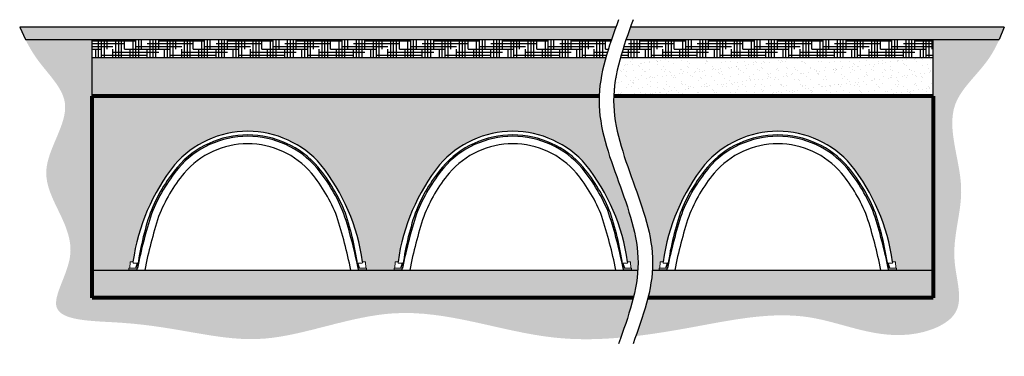
# Model space of a CAD drawing. Units: inches. Extents: x -392 to 515, y -477 to 1164.
# Drawn here: x 191 to 513, y 298 to 408 of the extents above; entities that cross this region are included whole.
import ezdxf

# ---------------------------------------------------------------- set-up
doc = ezdxf.new("R2010")
doc.units = ezdxf.units.IN
doc.header["$MEASUREMENT"] = 0
for name, color, linetype in [('0-BACKFILL FINAL', 251, 'Continuous'), ('0-BACKFILL INITIAL', 253, 'Continuous'), ('0-EARTH', 36, 'Continuous'), ('0-PAVEMENT', 7, 'Continuous')]:
    doc.layers.add(name, color=color, linetype=linetype)
doc.layers.add('0-BEDDING', color=7, linetype='Continuous', lineweight=5)
doc.layers.add('0-HATCH BORDERS', color=7, linetype='Continuous', lineweight=80)
pattern_1 = [(228.012787504, (3.600000000000014, 5), (-40.00000000000031, -45.00000000000001), [0.67268, -66.5954402353685]), (184.969740728, (3.150000000000014, 4.5), (59.99999999999987, 5.000000000000176), [1.15434, -114.27962380615]), (132.510447078, (2.000000000000014, 4.399999999999977), (50.00000000000058, -54.99999999999932), [0.8139400000000001, -80.5801629804985]), (267.273689006, (0.05000000000001421, 3.149999999999977), (5.000000000000121, 100.0000000000001), [1.051189999999999, -104.0677902081449]), (292.833654178, (1.4210854715202e-14, 2.100000000000023), (-24.99999999999994, 60.00000000000014), [1.030774999999999, -102.0468656404414]), (357.273689006, (0.4000000000000142, 1.149999999999977), (-100.0000000000001, 5.000000000000128), [1.051189999999999, -104.0677902081449]), (37.6942404667, (1.450000000000014, 1.100000000000023), (-64.99999999999999, -49.99999999999986), [1.390145, -137.62424274458]), (72.2553283749, (2.550000000000014, 1.949999999999989), (35.00000000000014, 110), [1.312439999999999, -129.9316074840668]), (121.429565615, (2.950000000000014, 3.199999999999989), (-40.0000000000001, 64.99999999999994), [1.05475, -104.420365548645]), (175.236358309, (2.400000000000014, 4.100000000000023), (54.99999999999992, -5.00000000000019), [1.20416, -59.0038128939615]), (222.397437798, (1.200000000000014, 4.199999999999989), (-59.99999999999982, -54.99999999999986), [1.55724, -154.1668750239745]), (138.814074834, (5.000000000000014, 3.100000000000023), (-35.00000000000016, 30), [0.5315049999999995, -52.61922406367346]), (171.46923439, (4.600000000000015, 3.449999999999989), (64.99999999999999, -9.999999999999975), [1.011185, -100.107557080785]), (225, (3.600000000000014, 3.600000000000023), (-5.551115123125783e-16, -4.999999999999664), [0.707105, -6.3639628118655]), (203.198590514, (3.250000000000014, 4.199999999999989), (24.99999999999995, 9.999999999999877), [0.38079, -37.6980755293195]), (291.801409486, (2.900000000000014, 4.050000000000011), (-4.99999999999842, 15.00000000000051), [0.538515, -26.3873090356725]), (30.96375653209999, (3.100000000000014, 3.550000000000011), (15.00000000000026, 9.999999999999897), [0.8746449999999999, -28.28011447422649]), (161.565051177, (3.850000000000014, 4), (10.00000000000006, -4.999999999999884), [0.6324549999999995, -15.17893330084199]), (16.389540334, (1.4210854715202e-14, 4.050000000000011), (49.99999999999983, 15.00000000000022), [0.886, -87.714225733347]), (70.3461759419, (0.8500000000000143, 4.300000000000011), (-20.0000000000061, -55.00000000001698), [0.7433049999999999, -73.58703873659499]), (293.198590514, (3.850000000000014, 5), (-9.999999999999853, 24.99999999999996), [0.761575, -37.3172905293195]), (343.610459666, (4.150000000000014, 4.300000000000011), (-49.99999999999983, 15.00000000000022), [0.8859999999999995, -87.71422573334492]), (339.44395478, (1.4210854715202e-14, 0.9499999999999886), (-25.00000000000018, 10.00000000000012), [0.8543999999999995, -41.86561872658746]), (294.775140569, (0.8000000000000143, 0.6499999999999773), (-25.00000000000003, 55.00000000000001), [0.71589, -70.87321531638]), (66.8014094864, (3.900000000000015, 0), (9.999999999999906, 24.99999999999985), [0.761575, -37.3172905293195]), (17.3540246363, (4.200000000000014, 0.6999999999999886), (-64.99999999999989, -19.99999999999982), [0.838155, -82.97711807120001]), (69.44395478040002, (1.450000000000014, 0), (-10.00000000000004, -24.99999999999977), [0.4271999999999997, -42.29281872658746]), (101.309932474, (3.600000000000014, 0), (-4.999999999999819, 20.00000000000006), [0.25495, -25.240147567964]), (165.963756532, (3.550000000000014, 0.25), (14.99999999999979, -5.000000000000007), [1.030775, -19.5847531280885]), (186.009005957, (2.550000000000014, 0.5), (50.00000000000023, 4.999999999999916), [0.9552499999999999, -94.56961587271401]), (303.690067526, (3.100000000000014, 3.100000000000023), (-4.999999999999936, 9.999999999999929), [0.7211099999999994, -17.30664637731998]), (353.157226587, (3.500000000000014, 2.5), (85.00000000000007, -10.00000000000026), [1.25897, -124.6378131201415]), (60.9453959009, (4.750000000000014, 2.350000000000023), (-19.99999999999988, -34.99999999999989), [0.51478, -50.963370704935]), (90, (5.000000000000014, 2.800000000000011), (-4.999999999999999, 5), [0.3, -4.699999999999999]), (120.256437164, (2.450000000000014, 0.6499999999999773), (20.00000000000004, -35.00000000000004), [0.69462, -68.76759994724901]), (48.01278750420001, (2.100000000000014, 1.25), (40, 44.99999999999987), [1.34536, -65.92276023536849]), (0, (3.000000000000014, 2.25), (5, 5), [1.3, -3.7]), (325.3048464690001, (4.300000000000014, 2.25), (50.0000000000007, -34.99999999999913), [0.7905699999999994, -78.26637150420993]), (254.054604099, (4.950000000000014, 1.800000000000011), (-5.000000000000188, -20.00000000000002), [0.72801, -35.6725394464025]), (207.645975364, (4.750000000000014, 1.100000000000023), (-94.99999999999974, -50.00000000000024), [1.185325, -117.347370911297]), (175.42607874, (3.700000000000014, 0.5500000000000114), (-64.99999999999977, 5.000000000000007), [1.253995, -124.1453670398445])]
pattern_2 = [(0, (9.947598300641403e-14, 443.2066090989078), (3.75, 0.9375), [15, -7.5]), (90, (9.947598300641403e-14, 443.2066090989078), (-0.9375000000000002, -3.75), [15, -7.5])]

msp = doc.modelspace()

# ---------------------------------------------------------------- hatches: boundary and pattern name
at = {"layer": '0-BACKFILL FINAL'}
h = msp.add_hatch(dxfattribs=at)
h.set_pattern_fill('AR-SAND', color=256, scale=2)
h.set_pattern_definition([(37.50000000000001, (5.684341886080801e-14, 375.7888325538693), (-0.1259867162192163, 3.853647538026317), [0, -3.04, 0, -3.4, 0, -3.25]), (7.499999999999999, (5.684341886080801e-14, 375.7888325538693), (3.539553410535454, 5.644292130459481), [0, -1.64, 0, -2.74, 0, -1.05]), (327.5, (-2.459999999999943, 375.7888325538693), (6.22828372350299, 0.01131810707392988), [0, -1, 0, -3.6, 0, -4.7]), (317.5, (-2.459999999999943, 375.7888325538693), (6.012253209144587, 1.755351129868499), [0, -0.5, 0, -2.36, 0, -2.7])])
edge = h.paths.add_edge_path()
edge.add_line((214.4998411284282, 395.398594165218), (214.4998411284282, 382.898594165218))
edge.add_line((214.4998411284282, 382.898594165218), (380.3964721154205, 382.898594165218))
edge.add_spline(control_points=[(380.3964721154206, 382.898594165218), (380.5628277827043, 387.0652608318846), (381.3993514081822, 391.2319274985513), (382.5707920577919, 395.398594165218)], knot_values=[12.8449708457785, 12.8449708457785, 12.8449708457785, 12.8449708457785, 25.70274803764086, 25.70274803764086, 25.70274803764086, 25.70274803764086], degree=3, periodic=0)
edge.add_line((382.5707920577919, 395.398594165218), (214.4998411284282, 395.398594165218))
h = msp.add_hatch(dxfattribs=at)
h.set_pattern_fill('AR-SAND', color=256, scale=2)
h.set_pattern_definition([(37.50000000000001, (0, 0), (-0.1259867162192163, 3.853647538026317), [0, -3.04, 0, -3.4, 0, -3.25]), (7.499999999999999, (0, 0), (3.539553410535454, 5.644292130459481), [0, -1.64, 0, -2.74, 0, -1.05]), (327.5, (-2.46, 0), (6.22828372350299, 0.01131810707392988), [0, -1, 0, -3.6, 0, -4.7]), (317.5, (-2.46, 0), (6.012253209144587, 1.755351129868499), [0, -0.5, 0, -2.36, 0, -2.7])])
edge = h.paths.add_edge_path()
edge.add_line((489.7798380979943, 382.898594165218), (489.7798380979943, 395.398594165218))
edge.add_line((489.7798380979943, 395.398594165218), (387.3587920577919, 395.398594165218))
edge.add_spline(control_points=[(387.3587920577919, 395.398594165218), (386.1873514081822, 391.2319274985513), (385.3508277827043, 387.0652608318846), (385.1844721154205, 382.898594165218)], knot_values=[12.84497084577851, 12.84497084577851, 12.84497084577851, 12.84497084577851, 25.70274803764083, 25.70274803764083, 25.70274803764083, 25.70274803764083], degree=3, periodic=0)
edge.add_line((385.1844721154205, 382.898594165218), (489.7798380979943, 382.898594165218))
at = {"layer": '0-BACKFILL INITIAL'}
h = msp.add_hatch(dxfattribs=at)
h.set_pattern_fill('GRAVEL', color=256, scale=5)
h.set_pattern_definition(pattern_1)
edge = h.paths.add_edge_path()
edge.add_line((214.4998411284282, 382.898594165218), (214.4998411284282, 325.8992941652163))
edge.add_line((214.4998411284282, 325.8992941652163), (226.4998411284282, 325.8992941652163))
edge.add_line((226.4998411284282, 325.8992941652163), (226.4998411284282, 326.5567941897216))
edge.add_line((226.4998411284282, 326.5567941897216), (226.7687142252212, 326.5567941897216))
edge.add_line((226.7687142252212, 326.5567941897216), (226.8448395483467, 328.7367941061766))
edge.add_line((226.8448395483467, 328.7367941061766), (227.8133817526277, 328.7367941061766))
edge.add_arc((292.3222605025543, 319.7548986733873), 65.13117443389376, 141.3890978938294, 172.073381325377, ccw=False)
edge.add_arc((265.3798421582282, 339.823150908278), 31.57544325694, 40.66446476335051, 139.3355403904984, ccw=False)
edge.add_arc((238.4370213292346, 319.7546709268144), 65.13163095468198, 7.926765037714517, 38.61084020944338, ccw=False)
edge.add_line((302.946329293339, 328.7367941061766), (303.9148416983614, 328.7367941061766))
edge.add_line((303.9148416983614, 328.7367941061766), (303.990967021487, 326.5567941897216))
edge.add_line((303.990967021487, 326.5567941897216), (304.2598401182836, 326.5567941897216))
edge.add_line((304.2598401182836, 326.5567941897216), (304.2598407073492, 325.8992941652163))
edge.add_line((304.2598407073492, 325.8992941652163), (313.2598401182836, 325.8992941652163))
edge.add_line((313.2598401182836, 325.8992941652163), (313.2598401182836, 326.5567941897216))
edge.add_line((313.2598401182836, 326.5567941897216), (313.5287132150766, 326.5567941897216))
edge.add_line((313.5287132150766, 326.5567941897216), (313.6048385382021, 328.7367941061766))
edge.add_line((313.6048385382021, 328.7367941061766), (314.5733807424831, 328.7367941061766))
edge.add_arc((379.0822594924097, 319.7548986733872), 65.13117443389379, 141.3890978938294, 172.073381325377, ccw=False)
edge.add_arc((352.1398411480836, 339.823150908278), 31.57544325693999, 40.66446476335352, 139.3355403904984, ccw=False)
edge.add_arc((325.1970203190899, 319.7546709268145), 65.13163095468202, 7.926765037714404, 38.61084020944469, ccw=False)
edge.add_line((389.7063282831942, 328.7367941061766), (390.6748406882168, 328.7367941061766))
edge.add_line((390.6748406882168, 328.7367941061766), (390.7509660113424, 326.5567941897216))
edge.add_line((390.7509660113424, 326.5567941897216), (391.019839108139, 326.5567941897216))
edge.add_line((391.019839108139, 326.5567941897216), (391.0198396972045, 325.8992941652163))
edge.add_line((391.0198396972045, 325.8992941652163), (393.0511352386828, 325.8992941652163))
edge.add_spline(control_points=[(393.0511352386829, 325.8992941652163), (393.1055540010826, 326.7346441652166), (393.436047880225, 336.4011941652169), (386.7501141452851, 354.8989441652171), (380.1846623380563, 373.0633608318841), (380.3764289192035, 382.396577498551), (380.3964721154205, 382.898594165218)], knot_values=[25.70274803764086, 25.70274803764086, 25.70274803764086, 25.70274803764086, 28.28052664017508, 55.53243110500093, 82.78433556982684, 84.33349199701199, 84.33349199701199, 84.33349199701199, 84.33349199701199], degree=3, periodic=0)
edge.add_line((380.3964721154205, 382.898594165218), (214.4998411284282, 382.898594165218))
h = msp.add_hatch(dxfattribs=at)
h.set_pattern_fill('GRAVEL', color=256, scale=5)
h.set_pattern_definition(pattern_1)
edge = h.paths.add_edge_path()
edge.add_arc((411.9570193089453, 319.7546709268145), 65.13163095468198, 7.926765037714404, 38.610840209444405, ccw=False)
edge.add_line((476.4663272730496, 328.7367941061766), (477.4348396780722, 328.7367941061766))
edge.add_line((477.4348396780722, 328.7367941061766), (477.5109650011977, 326.5567941897216))
edge.add_line((477.5109650011977, 326.5567941897216), (477.7798380979943, 326.5567941897216))
edge.add_line((477.7798380979943, 326.5567941897216), (477.7798386870599, 325.8992941652163))
edge.add_line((477.77983868706, 325.8992941652163), (489.7798380979944, 325.8992941652163))
edge.add_line((489.7798380979943, 325.8992941652163), (489.7798380979943, 382.898594165218))
edge.add_line((489.7798380979943, 382.898594165218), (385.1844721154206, 382.898594165218))
edge.add_spline(control_points=[(385.1844721154206, 382.8985941652179), (385.1790503837462, 382.7627974772404), (385.1743404955308, 382.6270007892629), (385.1703540564721, 382.4912041012853)], knot_values=[16.10447872032623, 16.10447872032623, 16.10447872032623, 16.10447872032623, 16.36704166128987, 16.36704166128987, 16.36704166128987, 16.36704166128987], degree=3, periodic=0)
edge.add_spline(control_points=[(385.1703540564721, 382.4912041012853), (385.1596033257373, 382.1249841225959), (385.1433705684061, 381.0419882007053), (385.1751417732116, 379.9589922788148), (385.2154903416557, 379.2422163356136)], knot_values=[16.36704166128987, 16.36704166128987, 16.36704166128987, 16.36704166128987, 17.07512811079316, 18.46101463322433, 18.46101463322433, 18.46101463322433, 18.46101463322433], degree=3, periodic=0)
edge.add_spline(control_points=[(385.2154903416557, 379.2422163356136), (385.2627625850848, 378.4024441162317), (385.3365554946843, 377.5626718968498), (385.4341244124802, 376.7228996774679)], knot_values=[18.46101463322433, 18.46101463322433, 18.46101463322433, 18.46101463322433, 20.08471449619099, 20.08471449619099, 20.08471449619099, 20.08471449619099], degree=3, periodic=0)
edge.add_spline(control_points=[(385.4341244124802, 376.7228996774679), (385.5609347585197, 375.6314475209844), (385.7279080302012, 374.5399953645008), (385.9290183842566, 373.4485432080172)], knot_values=[20.08471449619099, 20.08471449619099, 20.08471449619099, 20.08471449619099, 22.19503760049828, 22.19503760049828, 22.19503760049828, 22.19503760049828], degree=3, periodic=0)
edge.add_spline(control_points=[(385.9290183842566, 373.4485432080172), (386.1614007854627, 372.1873735675158), (386.4393621044192, 370.9262039270145), (386.753605738998, 369.6650342865131)], knot_values=[22.19503760049828, 22.19503760049828, 22.19503760049828, 22.19503760049828, 24.63350951609341, 24.63350951609341, 24.63350951609341, 24.63350951609341], degree=3, periodic=0)
edge.add_spline(control_points=[(386.753605738998, 369.6650342865131), (387.1454995526709, 368.0922273121821), (387.5938219090101, 366.5194203378511), (388.0805413850605, 364.9466133635201)], knot_values=[24.63350951609341, 24.63350951609341, 24.63350951609341, 24.63350951609341, 27.67453231936488, 27.67453231936488, 27.67453231936488, 27.67453231936488], degree=3, periodic=0)
edge.add_spline(control_points=[(388.0805413850605, 364.9466133635201), (388.5706517471685, 363.3628489290857), (389.0996961041491, 361.7790844946513), (389.6492635364687, 360.1953200602169)], knot_values=[27.67453231936488, 27.67453231936488, 27.67453231936488, 27.67453231936488, 30.73674137535791, 30.73674137535791, 30.73674137535791, 30.73674137535791], degree=3, periodic=0)
edge.add_spline(control_points=[(389.6492635364687, 360.1953200602169), (390.2618789898635, 358.4298614285503), (391.4821772617647, 355.0537028762903), (392.702475533666, 351.6775443240304), (393.2652898842296, 350.0668444034369)], knot_values=[30.73674137535791, 30.73674137535791, 30.73674137535791, 30.73674137535791, 34.15025622158635, 37.26454504894582, 37.26454504894582, 37.26454504894582, 37.26454504894582], degree=3, periodic=0)
edge.add_spline(control_points=[(393.2652898842296, 350.0668444034369), (394.20653049023, 347.3731388008239), (395.0936061123699, 344.6794331982109), (395.835932204996, 341.9857275955979)], knot_values=[37.26454504894582, 37.26454504894582, 37.26454504894582, 37.26454504894582, 42.47282571945247, 42.47282571945247, 42.47282571945247, 42.47282571945247], degree=3, periodic=0)
edge.add_spline(control_points=[(395.835932204996, 341.9857275955979), (396.2170213377597, 340.6028556445545), (396.5599616743916, 339.219983693511), (396.8524971902557, 337.8371117424676)], knot_values=[42.47282571945247, 42.47282571945247, 42.47282571945247, 42.47282571945247, 45.14660909259417, 45.14660909259417, 45.14660909259417, 45.14660909259417], degree=3, periodic=0)
edge.add_spline(control_points=[(396.8524971902557, 337.8371117424676), (397.0948087239987, 336.6916582667159), (397.3025372272307, 335.5462047909641), (397.4687174599615, 334.4007513152123)], knot_values=[45.14660909259417, 45.14660909259417, 45.14660909259417, 45.14660909259417, 47.36134376550561, 47.36134376550561, 47.36134376550561, 47.36134376550561], degree=3, periodic=0)
edge.add_spline(control_points=[(397.4687174599615, 334.4007513152123), (397.6466834477201, 333.1740605356058), (397.7769988497398, 331.9473697559993), (397.8511088824946, 330.7206789763927)], knot_values=[47.36134376550561, 47.36134376550561, 47.36134376550561, 47.36134376550561, 49.73315079219623, 49.73315079219623, 49.73315079219623, 49.73315079219623], degree=3, periodic=0)
edge.add_spline(control_points=[(397.8511088824946, 330.7206789763927), (397.8977355579773, 329.9489007060008), (397.9320134775014, 328.8637289891686), (397.9180943562349, 327.7785572723365), (397.9101974286849, 327.4651638258961)], knot_values=[49.73315079219623, 49.73315079219623, 49.73315079219623, 49.73315079219623, 51.22538433237952, 51.83133066436749, 51.83133066436749, 51.83133066436749, 51.83133066436749], degree=3, periodic=0)
edge.add_spline(control_points=[(397.9101974286849, 327.4651638258961), (397.8970451016834, 326.9432072723361), (397.8731380275393, 326.4212507187762), (397.839135238683, 325.8992941652162)], knot_values=[51.83133066436749, 51.83133066436749, 51.83133066436749, 51.83133066436749, 52.84053383271426, 52.84053383271426, 52.84053383271426, 52.84053383271426], degree=3, periodic=0)
edge.add_line((397.839135238683, 325.8992941652163), (400.1135886030656, 325.8992941652177))
edge.add_arc((400.1135886030656, 325.9930441652177), 0.09374999999999997, 180.1880742789929, 270, ccw=False)
edge.add_line((400.019839108139, 325.992736429951), (400.019839108139, 326.5567941897216))
edge.add_line((400.019839108139, 326.5567941897216), (400.2887122049319, 326.5567941897216))
edge.add_line((400.2887122049319, 326.5567941897216), (400.3648375280575, 328.7367941061766))
edge.add_line((400.3648375280575, 328.7367941061766), (401.3333797323385, 328.7367941061766))
edge.add_arc((465.8422584822653, 319.7548986733873), 65.13117443389385, 141.3890978938294, 172.073381325377, ccw=False)
edge.add_arc((438.899840137939, 339.823150908278), 31.57544325694001, 40.66446476335261, 139.3355403904981, ccw=False)
at = {"layer": '0-BEDDING'}
h = msp.add_hatch(dxfattribs=at)
h.set_pattern_fill('GRAVEL', color=256, scale=5)
h.set_pattern_definition(pattern_1)
edge = h.paths.add_edge_path()
edge.add_line((214.4998411284282, 325.8992941652163), (214.4998411284282, 316.8992941652164))
edge.add_line((214.4998411284282, 316.8992941652164), (391.5894285721764, 316.8992941652164))
edge.add_spline(control_points=[(391.5894285721764, 316.8992941652164), (392.3267545100444, 319.8992941652164), (392.8557006457588, 322.8992941652163), (393.0511352386829, 325.8992941652163)], knot_values=[84.33349199701198, 84.33349199701198, 84.33349199701198, 84.33349199701198, 93.59109157515282, 93.59109157515282, 93.59109157515282, 93.59109157515282], degree=3, periodic=0)
edge.add_line((393.0511352386829, 325.8992941652163), (214.4998411284282, 325.8992941652163))
edge = h.paths.add_edge_path()
edge.add_spline(control_points=[(397.8391352386829, 325.8992941652162), (397.6437006457588, 322.8992941652163), (397.1147545100443, 319.8992941652164), (396.3774285721764, 316.8992941652164)], knot_values=[84.33349199701205, 84.33349199701205, 84.33349199701205, 84.33349199701205, 93.59109157515279, 93.59109157515279, 93.59109157515279, 93.59109157515279], degree=3, periodic=0)
edge.add_line((396.3774285721763, 316.8992941652164), (489.7798380979943, 316.8992941652163))
edge.add_line((489.7798380979943, 316.8992941652163), (489.7798380979943, 325.8992941652163))
edge.add_line((489.7798380979943, 325.8992941652163), (397.8391352386829, 325.8992941652163))
at = {"layer": '0-EARTH'}
h = msp.add_hatch(dxfattribs=at)
h.set_pattern_fill('EARTH', color=256, scale=10, angle=45)
h.set_pattern_definition([(45, (9.947598300641403e-14, 443.2066090989078), (2.220446049250313e-16, 3.535533905932738), [2.5, -2.5]), (45, (-0.6629126073622887, 443.8695217062702), (2.220446049250313e-16, 3.535533905932738), [2.5, -2.5]), (45, (-1.325825214724677, 444.5324343136326), (2.220446049250313e-16, 3.535533905932738), [2.5, -2.5]), (135, (-1.325825214724677, 444.9743760518742), (-3.535533905932737, 4.440892098500626e-16), [2.5, -2.5]), (135, (-0.6629126073622886, 445.6372886592366), (-3.535533905932737, 4.440892098500626e-16), [2.5, -2.5]), (135, (9.969802761133906e-14, 446.300201266599), (-3.535533905932737, 4.440892098500626e-16), [2.5, -2.5])])
edge = h.paths.add_edge_path()
edge.add_line((214.4998411284282, 382.898594165218), (214.4998411284282, 401.398594165218))
edge.add_line((214.4998411284282, 401.398594165218), (192.6001887908961, 401.398594165218))
edge.add_spline(control_points=[(192.6001887908961, 401.398594165218), (193.7148821602278, 399.186489314984), (197.7915155744969, 392.1152354269718), (211.4436322798007, 379.650202045419), (191.3127426782344, 355.7854004438424), (214.3032860959278, 335.8567696087288), (195.7395493040402, 309.0761494093576), (238.0082885359523, 309.7383460171277), (268.0910213817034, 297.7834451251668), (316.9498902336379, 318.6733768779524), (355.3223829069586, 302.8578852538134), (380.1267463291058, 303.2480905720677), (387.4655694607973, 303.8948743633023)], knot_values=[7.86349439654623, 7.86349439654623, 7.86349439654623, 7.86349439654623, 15.32299071918066, 32.08667993118857, 55.32466210579046, 84.13122600656276, 101.4022427324348, 123.1145197389925, 170.693853956403, 213.5377132736254, 266.4612392198258, 288.5530052369494, 288.5530052369494, 288.5530052369494, 288.5530052369494], degree=3, periodic=0)
edge.add_spline(control_points=[(387.4655694607973, 303.8948743633023), (389.0235882628925, 308.2296809639404), (390.5240401247457, 312.5644875645783), (391.5894285721763, 316.8992941652164)], knot_values=[93.59109157515284, 93.59109157515284, 93.59109157515284, 93.59109157515284, 106.9677261609491, 106.9677261609491, 106.9677261609491, 106.9677261609491], degree=3, periodic=0)
edge.add_line((391.5894285721763, 316.8992941652164), (214.4998411284282, 316.8992941652164))
edge.add_line((214.4998411284282, 316.8992941652164), (214.4998411284282, 382.898594165218))
h = msp.add_hatch(dxfattribs=at)
h.set_pattern_fill('HOUND', color=256, scale=15)
h.set_pattern_definition(pattern_2)
edge = h.paths.add_edge_path()
edge.add_spline(control_points=[(382.5707920577919, 395.3985941652179), (383.1330835696046, 397.3985941652179), (383.7725399637772, 399.3985941652179), (384.45208516901, 401.3985941652179)], knot_values=[6.673237793684557, 6.673237793684557, 6.673237793684557, 6.673237793684557, 12.84497084577851, 12.84497084577851, 12.84497084577851, 12.84497084577851], degree=3, periodic=0)
edge.add_line((384.45208516901, 401.398594165218), (214.4998411284282, 401.398594165218))
edge.add_line((214.4998411284282, 401.398594165218), (214.4998411284282, 395.398594165218))
edge.add_line((214.4998411284282, 395.398594165218), (382.5707920577919, 395.398594165218))
h = msp.add_hatch(dxfattribs=at)
h.set_pattern_fill('HOUND', color=256, scale=15)
h.set_pattern_definition(pattern_2)
edge = h.paths.add_edge_path()
edge.add_line((489.7798380979943, 395.398594165218), (489.7798380979943, 401.398594165218))
edge.add_line((489.7798380979943, 401.398594165218), (389.24008516901, 401.398594165218))
edge.add_spline(control_points=[(389.24008516901, 401.3985941652179), (388.5605399637772, 399.398594165218), (387.9210835696045, 397.398594165218), (387.3587920577919, 395.398594165218)], knot_values=[6.673237793684592, 6.673237793684592, 6.673237793684592, 6.673237793684592, 12.84497084577851, 12.84497084577851, 12.84497084577851, 12.84497084577851], degree=3, periodic=0)
edge.add_line((387.3587920577919, 395.398594165218), (489.7798380979943, 395.398594165218))
h = msp.add_hatch(dxfattribs=at)
h.set_pattern_fill('EARTH', color=256, scale=10, angle=45)
h.set_pattern_definition([(45, (5.684341886080801e-14, 375.7888325538693), (2.220446049250313e-16, 3.535533905932738), [2.5, -2.5]), (45, (-0.6629126073623314, 376.4517451612317), (2.220446049250313e-16, 3.535533905932738), [2.5, -2.5]), (45, (-1.32582521472472, 377.114657768594), (2.220446049250313e-16, 3.535533905932738), [2.5, -2.5]), (135, (-1.32582521472472, 377.5565995068357), (-3.535533905932737, 4.440892098500626e-16), [2.5, -2.5]), (135, (-0.6629126073623313, 378.219512114198), (-3.535533905932737, 4.440892098500626e-16), [2.5, -2.5]), (135, (5.706546346573305e-14, 378.8824247215604), (-3.535533905932737, 4.440892098500626e-16), [2.5, -2.5])])
edge = h.paths.add_edge_path()
edge.add_spline(control_points=[(392.4382748758374, 304.4095899082013), (398.8591706796674, 305.1671706800375), (417.8035618562989, 308.3951527073194), (449.0289596030919, 314.9361873216632), (476.1044176069209, 300.4836288677138), (501.5110474463472, 311.2317806487778), (493.9880053698518, 332.3055933152355), (502.6712930332752, 353.1470680285403), (491.0060016124561, 378.9786242016918), (506.3616737037939, 391.5853406962825), (510.3925495543038, 399.1461734345584), (511.4041978053664, 401.3985941652192)], knot_values=[293.5374932451725, 293.5374932451725, 293.5374932451725, 293.5374932451725, 312.8255848792365, 350.2152455942027, 385.8322310594426, 400.8469214841455, 417.0562559677362, 441.1255904832082, 468.5960349018425, 486.8189124360952, 494.2276634866332, 494.2276634866332, 494.2276634866332, 494.2276634866332], degree=3, periodic=0)
edge.add_line((511.4041978053658, 401.398594165218), (489.7798380979943, 401.398594165218))
edge.add_line((489.7798380979943, 401.398594165218), (489.7798380979943, 382.898594165218))
edge.add_line((489.7798380979943, 382.898594165218), (489.7798380979943, 316.8992941652163))
edge.add_line((489.7798380979943, 316.8992941652163), (396.3774285721763, 316.8992941652164))
edge.add_spline(control_points=[(396.3774285721763, 316.8992941652164), (395.3542082493988, 312.736059412878), (393.9296826111512, 308.5728246605397), (392.4382748758374, 304.4095899082013)], knot_values=[93.59109157515286, 93.59109157515286, 93.59109157515286, 93.59109157515286, 106.4382783374692, 106.4382783374692, 106.4382783374692, 106.4382783374692], degree=3, periodic=0)
at = {"layer": '0-PAVEMENT'}
h = msp.add_hatch(dxfattribs=at)
h.set_pattern_fill('AR-CONC', color=256, scale=0.5)
h.set_pattern_definition([(49.99999999999999, (9.947598300641403e-14, 443.2066090989078), (3.586300913003767, -0.3137606749129755), [0.375, -4.125]), (355, (9.947598300641403e-14, 443.2066090989078), (-0.693756668065, 3.760960668500059), [0.3, -3.3]), (100.45144446, (0.2988584050000995, 443.1804623789079), (2.89254423363556, 3.447199954843147), [0.3187009599999998, -3.505710559999998]), (46.18420000000002, (9.947598300641403e-14, 444.2066090989078), (5.336206653357862, -0.8275964039653827), [0.5624999999999996, -6.187499999999996]), (96.63563549, (0.4446837250000995, 444.1376425639078), (4.673309728371142, 4.870593003872752), [0.47805171, -5.258568799999999]), (351.1841639899999, (9.947598300641403e-14, 444.2066090989078), (4.673309725273866, 4.870593001349951), [0.45, -4.950000005]), (21, (0.5000000000000995, 443.9566090989078), (2.984535260592308, -2.013094453326694), [0.375, -4.125]), (326.0000000000001, (0.5000000000000995, 443.9566090989078), (1.216576659607909, 3.625750225234265), [0.3, -3.3]), (71.45144474, (0.7487112700000995, 443.7888512289078), (4.201111883649856, 1.612655764031769), [0.31870095, -3.50571056]), (37.50000000000001, (9.947598300641403e-14, 443.2066090989078), (0.06079927658645334, 1.664469269156557), [0, -3.26, 0, -3.35, 0, -3.3125]), (7.499999999999999, (9.947598300641403e-14, 443.2066090989078), (1.315347687210743, 1.972058559411801), [0, -1.91, 0, -3.185, 0, -1.2625]), (327.5, (-1.114999999999901, 443.2066090989078), (2.669112180862045, -0.1127743586718988), [0, -1.25, 0, -3.9, 0, -5.175]), (317.5, (-1.614999999999901, 443.2066090989078), (2.915930846711931, 0.5005249116615886), [0, -1.625, 0, -2.59, 0, -3.675])])
edge = h.paths.add_edge_path()
edge.add_spline(control_points=[(384.45208516901, 401.3985941652178), (384.9051153058319, 402.7319274985512), (385.3759626920139, 404.0652608318845), (385.8536418249486, 405.3985941652179)], knot_values=[2.558749092288592, 2.558749092288592, 2.558749092288592, 2.558749092288592, 6.673237793684557, 6.673237793684557, 6.673237793684557, 6.673237793684557], degree=3, periodic=0)
edge.add_line((385.8536418249486, 405.398594165218), (190.7221876008832, 405.398594165218))
edge.add_spline(control_points=[(190.7221876008832, 405.3985941652179), (191.3168856642631, 404.0575805280976), (191.9333615838636, 402.7219102802399), (192.6001887908961, 401.3985941652181)], knot_values=[3.401105693477105, 3.401105693477105, 3.401105693477105, 3.401105693477105, 7.86349439654623, 7.86349439654623, 7.86349439654623, 7.86349439654623], degree=3, periodic=0)
edge.add_line((192.6001887908961, 401.398594165218), (384.45208516901, 401.398594165218))
edge = h.paths.add_edge_path()
edge.add_spline(control_points=[(390.6416418249486, 405.398594165218), (390.163962692014, 404.0652608318846), (389.693115305832, 402.7319274985513), (389.2400851690101, 401.398594165218)], knot_values=[2.55874909228865, 2.55874909228865, 2.55874909228865, 2.55874909228865, 6.673237793684592, 6.673237793684592, 6.673237793684592, 6.673237793684592], degree=3, periodic=0)
edge.add_line((389.2400851690101, 401.398594165218), (511.404197805366, 401.398594165218))
edge.add_spline(control_points=[(511.4041978053665, 401.3985941652192), (511.9944810502186, 402.7128515825282), (512.5325160386915, 404.049913818188), (513.0439327023798, 405.3985941652179)], knot_values=[494.2276634866332, 494.2276634866332, 494.2276634866332, 494.2276634866332, 498.5505707874859, 498.5505707874859, 498.5505707874859, 498.5505707874859], degree=3, periodic=0)
edge.add_line((513.0439327023798, 405.398594165218), (390.6416418249485, 405.398594165218))

# ---------------------------------------------------------------- linework, layer by layer
for p, q in [((385.8536418249485, 405.398594165218), (190.7221876008832, 405.398594165218)), ((190.7221876008832, 405.398594165218), (192.6001887908961, 401.398594165218)), ((513.0439327023798, 405.398594165218), (390.6416418249485, 405.398594165218)), ((513.0439327023798, 405.398594165218), (511.4041978053693, 401.398594165218)), ((192.6001887908961, 401.398594165218), (384.45208516901, 401.398594165218)), ((214.4998411284282, 382.898594165218), (214.4998411284282, 401.398594165218)), ((389.24008516901, 401.398594165218), (511.4041978053693, 401.398594165218)), ((489.7798380979943, 382.898594165218), (489.7798380979943, 401.398594165218)), ((382.5707920577919, 395.398594165218), (214.4998411284282, 395.398594165218)), ((489.7798380979943, 395.398594165218), (387.3587920577919, 395.398594165218)), ((393.0511352386829, 325.8992941652163), (214.4998411284282, 325.8992941652163)), ((228.750705475582, 326.5567941897216), (229.3010008758079, 328.2337040681159)), ((229.1756419518729, 326.2171940666158), (229.2513153732866, 326.5567941897216)), ((302.0094078602538, 326.5567941897216), (301.4586883837433, 328.2336931312975)), ((301.5840303894652, 326.2171930228233), (301.5081189464013, 326.5567941897216)), ((315.5107044654374, 326.5567941897216), (316.0609998656632, 328.2337040681159)), ((315.9356409417283, 326.2171940666158), (316.011314363142, 326.5567941897216)), ((388.7694068501091, 326.5567941897216), (388.2186873735986, 328.2336931312975)), ((388.3440293793205, 326.2171930228233), (388.2681179362567, 326.5567941897216)), ((489.7798380979943, 325.8992941652163), (397.8391352386831, 325.8992941652163)), ((402.2707034552927, 326.5567941897216), (402.8209988555186, 328.2337040681159)), ((402.6956399315836, 326.2171940666158), (402.7713133529974, 326.5567941897216)), ((475.5294058399645, 326.5567941897216), (474.978686363454, 328.2336931312975)), ((475.1040283691759, 326.2171930228233), (475.028116926112, 326.5567941897216))]:
    msp.add_line(p, q)
at = {"linetype": 'Continuous', "lineweight": 15}
for p, q in [((226.4998411284282, 326.5567941897216), (226.4998411284282, 325.9930441663764)), ((229.2513153732866, 326.5567941897216), (226.4998411284282, 326.5567941897216)), ((226.4998411284282, 326.1192941720929), (229.0536149676459, 326.119294164323)), ((231.5637696161607, 325.8992941652177), (226.5935906233549, 325.8992941652177)), ((226.7687142252212, 326.5567941897216), (226.8431544957743, 328.6885392769536)), ((226.8931261851644, 328.7367941061766), (227.7965566019934, 328.7367941061766)), ((227.8465259447435, 328.6885392769536), (227.8584327938602, 328.3475492294338)), ((227.908402136612, 328.2992941068806), (229.253493500682, 328.2992941068806)), ((304.1660895212985, 325.8992941652177), (299.1959143805266, 325.8992941651777)), ((301.5061921684442, 328.2992941068806), (302.8512791100998, 328.2992941068806)), ((301.5081189464013, 326.5567941897216), (304.2598401182836, 326.5567941897216)), ((304.2598401182836, 326.1192941720929), (301.7060576927738, 326.1192941643285)), ((302.9012484528498, 328.3475492294338), (302.9131553019683, 328.6885392769536)), ((302.9631246447184, 328.7367941061766), (303.8665550615474, 328.7367941061766)), ((303.9165267509338, 328.6885392769536), (303.990967021487, 326.5567941897216)), ((304.2598401182836, 326.5567941897216), (304.2598406233569, 325.9930441652177)), ((313.2598401182836, 326.5567941897216), (313.2598401182836, 325.9930441663764)), ((316.011314363142, 326.5567941897216), (313.2598401182836, 326.5567941897216)), ((313.2598401182836, 326.1192941720929), (315.8136139575013, 326.119294164323)), ((318.3237686060161, 325.8992941652177), (313.3535896132103, 325.8992941652177)), ((313.5287132150766, 326.5567941897216), (313.6031534856297, 328.6885392769536)), ((313.6531251750198, 328.7367941061766), (314.5565555918488, 328.7367941061766)), ((314.6065249345988, 328.6885392769536), (314.6184317837156, 328.3475492294338)), ((314.6684011264674, 328.2992941068806), (316.0134924905374, 328.2992941068806)), ((390.9260885111539, 325.8992941652177), (385.9559133703819, 325.8992941651777)), ((388.2661911582995, 328.2992941068806), (389.6112780999551, 328.2992941068806)), ((388.2681179362567, 326.5567941897216), (391.019839108139, 326.5567941897216)), ((391.019839108139, 326.1192941720929), (388.4660566826292, 326.1192941643285)), ((389.6612474427052, 328.3475492294338), (389.6731542918237, 328.6885392769536)), ((389.7231236345738, 328.7367941061766), (390.6265540514028, 328.7367941061766)), ((390.6765257407892, 328.6885392769536), (390.7509660113424, 326.5567941897216)), ((391.019839108139, 326.5567941897216), (391.0198396132123, 325.9930441652177)), ((400.019839108139, 326.5567941897216), (400.019839108139, 325.9930441663764)), ((402.7713133529974, 326.5567941897216), (400.019839108139, 326.5567941897216)), ((400.019839108139, 326.1192941720929), (402.5736129473567, 326.119294164323)), ((405.0837675958714, 325.8992941652177), (400.1135886030656, 325.8992941652177)), ((400.2887122049319, 326.5567941897216), (400.3631524754851, 328.6885392769536)), ((400.4131241648752, 328.7367941061766), (401.3165545817042, 328.7367941061766)), ((401.3665239244542, 328.6885392769536), (401.3784307735709, 328.3475492294338)), ((401.4284001163228, 328.2992941068806), (402.7734914803927, 328.2992941068806)), ((477.6860875010093, 325.8992941652177), (472.7159123602373, 325.8992941651777)), ((475.0261901481549, 328.2992941068806), (476.3712770898105, 328.2992941068806)), ((475.028116926112, 326.5567941897216), (477.7798380979943, 326.5567941897216)), ((477.7798380979943, 326.1192941720929), (475.2260556724846, 326.1192941643285)), ((476.4212464325606, 328.3475492294338), (476.4331532816791, 328.6885392769536)), ((476.4831226244291, 328.7367941061766), (477.3865530412581, 328.7367941061766)), ((477.4365247306446, 328.6885392769536), (477.5109650011977, 326.5567941897216)), ((477.7798380979943, 326.5567941897216), (477.7798386030677, 325.9930441652177))]:
    msp.add_line(p, q, dxfattribs=at)
for centre, radius, start, end in [((265.3798421582283, 339.823150908278), 31.57544325694001, 40.6644647633802, 139.3355403904715), ((352.1398411480836, 339.823150908278), 31.57544325694001, 40.66446476338018, 139.3355403904715), ((438.899840137939, 339.823150908278), 31.57544325694001, 40.66446476338018, 139.3355403904716), ((265.3798515004978, 339.8237201144329), 30.38551209624449, 40.65983368666064, 139.3401947160238), ((265.3798406233559, 339.7804202244506), 29.97339026298553, 40.72110253337775, 139.2788974666223), ((352.1398504903532, 339.8237201144329), 30.38551209624449, 40.65983368666064, 139.3401947160238), ((352.1398396132113, 339.7804202244506), 29.97339026298553, 40.72110253337775, 139.2788974666223), ((438.8998494802086, 339.8237201144329), 30.38551209624449, 40.65983368666064, 139.3401947160238), ((438.8998386030667, 339.7804202244506), 29.97339026298553, 40.72110253337775, 139.2788974666223), ((265.3798406233559, 339.8017694432883), 27.48425197060932, 40.683670379194, 139.316329620806), ((352.1398396132113, 339.8017694432883), 27.48425197060932, 40.683670379194, 139.316329620806), ((438.8998386030667, 339.8017694432883), 27.48425197060932, 40.683670379194, 139.316329620806), ((292.3222605025544, 319.7548986733873), 65.13117443389382, 141.3890978938165, 172.0758500125622), ((284.1786698754709, 324.5977376897918), 54.57134541011987, 140.0734562127464, 158.4750438072216), ((285.9641730406906, 323.8943920306046), 55.95506167549255, 140.7011506391109, 158.4771268138941), ((244.7955082060212, 323.8943920306046), 55.95506167549212, 21.5228731861024, 39.29884936088909), ((246.5805172445466, 324.5975134915088), 54.5718847216751, 21.52498457556888, 39.92639249148066), ((238.4370213292345, 319.7546709268145), 65.13163095468202, 7.924305148916647, 38.61084020945908), ((379.0822594924098, 319.7548986733873), 65.13117443389382, 141.3890978938165, 172.0758500125622), ((370.9386688653262, 324.5977376897918), 54.57134541011987, 140.0734562127464, 158.4750438072216), ((372.724172030546, 323.8943920306046), 55.95506167549255, 140.7011506391109, 158.4771268138941), ((331.5555071958765, 323.8943920306046), 55.95506167549212, 21.5228731861024, 39.29884936088909), ((333.340516234402, 324.5975134915088), 54.5718847216751, 21.52498457556888, 39.92639249148065), ((325.1970203190899, 319.7546709268145), 65.13163095468202, 7.924305148916647, 38.61084020945908), ((465.8422584822652, 319.7548986733873), 65.13117443389382, 141.3890978938165, 172.0758500125622), ((457.6986678551816, 324.5977376897918), 54.57134541011987, 140.0734562127465, 158.4750438072216), ((459.4841710204014, 323.8943920306046), 55.95506167549255, 140.7011506391109, 158.4771268138941), ((418.3155061857319, 323.8943920306046), 55.95506167549212, 21.52287318609891, 39.29884936088909), ((420.1005152242574, 324.5975134915088), 54.5718847216751, 21.52498457556888, 39.92639249148065), ((411.9570193089453, 319.7546709268145), 65.13163095468202, 7.924305148916647, 38.61084020945909), ((283.7287043898791, 325.2057704875797), 50.92126701659608, 140.3210119255003, 158.9334067251774), ((247.0309768568291, 325.2057704875797), 50.9212670165976, 21.06659327481215, 39.67898807449969), ((370.4887033797345, 325.2057704875797), 50.92126701659608, 140.3210119255003, 158.9334067251774), ((333.7909758466844, 325.2057704875797), 50.9212670165976, 21.06659327481215, 39.67898807449969), ((457.2487023695899, 325.2057704875797), 50.92126701659608, 140.3210119255003, 158.9334067251774), ((420.5509748365398, 325.2057704875797), 50.9212670165976, 21.06659327481215, 39.67898807449969), ((329.4404198589468, 312.9838995280043), 101.1043032078094, 161.7653902338253, 172.2849514868916), ((383.3181809121411, 295.9164935902254), 157.0841401217683, 162.0135719966051, 168.7519691147782), ((378.3126380925055, 297.2355913374404), 149.4463082213349, 161.9626991704969, 168.9134655107494), ((152.4470431542045, 297.2355913374395), 149.4463082213362, 11.08653448925058, 18.03730082950308), ((147.510008814555, 295.9364891344321), 157.0128052289334, 11.24576833441709, 17.98720763482575), ((201.3472679497822, 312.9917215874148), 101.0752554638028, 7.712804687894462, 18.23536609468966), ((416.2004188488022, 312.9838995280043), 101.1043032078094, 161.7653902338253, 172.2849514868916), ((470.0781799019965, 295.9164935902254), 157.0841401217683, 162.0135719966051, 168.7519691147782), ((465.0726370823609, 297.2355913374404), 149.4463082213349, 161.9626991704969, 168.9134655107494), ((239.2070421440599, 297.2355913374395), 149.4463082213362, 11.08653448925058, 18.03730082950308), ((234.2700078044104, 295.9364891344321), 157.0128052289334, 11.24576833441709, 17.98720763482575), ((288.1072669396376, 312.9917215874148), 101.0752554638028, 7.712804687894462, 18.23536609468966), ((502.9604178386576, 312.9838995280043), 101.1043032078094, 161.7653902338253, 172.2849514868916), ((556.8381788918518, 295.9164935902254), 157.0841401217683, 162.0135719966051, 168.7519691147782), ((551.8326360722162, 297.2355913374404), 149.4463082213349, 161.9626991704969, 168.9134655107494), ((325.9670411339152, 297.2355913374395), 149.4463082213362, 11.08653448925058, 18.03730082950308), ((321.0300067942658, 295.9364891344321), 157.0128052289334, 11.24576833441709, 17.98720763482575), ((374.867265929493, 312.9917215874148), 101.0752554638028, 7.712804687894462, 18.23536609468966)]:
    msp.add_arc(centre, radius, start, end)
for centre, radius, start, end in [((226.5935906233549, 325.9930441652177), 0.09374999999999986, 180, 270), ((226.8931250620967, 328.6867941652181), 0.04999999999999967, 90, 178.0000000000029), ((227.7965561846154, 328.6867941652181), 0.04999999999999967, 1.999999999997133, 90), ((227.9084028987486, 328.3492941652175), 0.04999999999999967, 182.0000000000004, 270), ((229.0536149676459, 326.244294165218), 0.1250000008946883, 270, 347.4788029897981), ((231.5637672955013, 325.9930491350542), 0.09375496986479305, 270.0014182064609, 347.5409328952553), ((299.1959143805266, 325.993049669567), 0.0937555043897767, 192.4593294606186, 269.9983194376657), ((301.7060576927738, 326.244294165218), 0.1250000008895613, 192.5216817999073, 270), ((302.8512783479632, 328.3492941652175), 0.0500000000000019, 270, 358.0000000000028), ((302.9631250620964, 328.6867941652181), 0.05000000000000734, 90, 177.9999999999931), ((303.8665561846151, 328.6867941652181), 0.05000000000002212, 2.000000000006909, 90), ((304.1660906233551, 325.9930441652177), 0.09375000000000355, 270, 0), ((313.3535896132103, 325.9930441652177), 0.09374999999999986, 180, 270), ((313.6531240519521, 328.6867941652181), 0.04999999999999967, 90, 178.0000000000029), ((314.5565551744708, 328.6867941652181), 0.04999999999999967, 1.999999999997133, 90), ((314.668401888604, 328.3492941652175), 0.04999999999999967, 182.0000000000004, 270), ((315.8136139575013, 326.244294165218), 0.1250000008946883, 270, 347.4788029897981), ((318.3237662853567, 325.9930491350542), 0.09375496986479305, 270.0014182064609, 347.5409328952553), ((385.9559133703819, 325.993049669567), 0.0937555043897767, 192.4593294606186, 269.9983194376657), ((388.4660566826292, 326.244294165218), 0.1250000008895613, 192.5216817999073, 270), ((389.6112773378186, 328.3492941652175), 0.0500000000000019, 270, 358.0000000000028), ((389.7231240519518, 328.6867941652181), 0.05000000000000734, 90, 177.9999999999931), ((390.6265551744705, 328.6867941652181), 0.05000000000002212, 2.000000000006909, 90), ((390.9260896132105, 325.9930441652177), 0.09375000000000355, 270, 0), ((400.1135886030656, 325.9930441652177), 0.09374999999999986, 180, 270), ((400.4131230418075, 328.6867941652181), 0.04999999999999967, 90, 178.0000000000029), ((401.3165541643261, 328.6867941652181), 0.04999999999999967, 1.999999999997133, 90), ((401.4284008784593, 328.3492941652175), 0.04999999999999967, 182.0000000000004, 270), ((402.5736129473567, 326.244294165218), 0.1250000008946883, 270, 347.4788029897981), ((405.083765275212, 325.9930491350542), 0.09375496986479305, 270.0014182064609, 347.5409328952553), ((472.7159123602373, 325.993049669567), 0.0937555043897767, 192.4593294606153, 269.9983194376657), ((475.2260556724846, 326.244294165218), 0.1250000008895613, 192.5216817999073, 270), ((476.371276327674, 328.3492941652175), 0.0500000000000019, 270, 358.0000000000028), ((476.4831230418072, 328.6867941652181), 0.05000000000000734, 90, 177.9999999999931), ((477.3865541643258, 328.6867941652181), 0.05000000000002212, 2.000000000006909, 90), ((477.6860886030659, 325.9930441652177), 0.09375000000000355, 270, 0)]:
    msp.add_arc(centre, radius, start, end, dxfattribs=at)
at = {"lineweight": 15}
for centre, start, end in [((229.253493500682, 328.2492941068804), 341.8322128695878, 90), ((301.5061921684442, 328.2492941068804), 90, 198.1809778660192), ((316.0134924905374, 328.2492941068804), 341.8322128695878, 90), ((388.2661911582995, 328.2492941068804), 90, 198.1809778660192), ((402.7734914803927, 328.2492941068804), 341.8322128695878, 90), ((475.0261901481549, 328.2492941068804), 90, 198.1809778660192)]:
    msp.add_arc(centre, 0.05, start, end, dxfattribs=at)
for points in [[(386.7501141452855, 407.8861441652172), (380.3661141452855, 381.3925441652171), (386.7501141452852, 354.8989441652171), (393.1341141452853, 328.4053441652172), (386.7501141452855, 301.9117441652172)], [(391.5381141452855, 407.8861441652172), (385.1541141452855, 381.3925441652171), (391.5381141452852, 354.8989441652171), (397.9221141452853, 328.4053441652172), (391.5381141452855, 301.9117441652172)]]:
    msp.add_spline(points, degree=3)
at = {"layer": '0-HATCH BORDERS'}
for p, q in [((214.4998411284282, 316.8992941652164), (214.4998411284282, 382.898594165218)), ((380.3964721154207, 382.898594165218), (214.4998411284282, 382.898594165218)), ((489.7798380979943, 382.898594165218), (385.1844721154207, 382.898594165218)), ((489.7798380979943, 382.898594165218), (489.7798380979943, 316.8992941652163)), ((391.5894285721764, 316.8992941652164), (214.4998411284282, 316.8992941652164)), ((489.7798380979943, 316.8992941652163), (396.3774285721765, 316.8992941652164))]:
    msp.add_line(p, q, dxfattribs=at)

doc.saveas('drawing.dxf')
